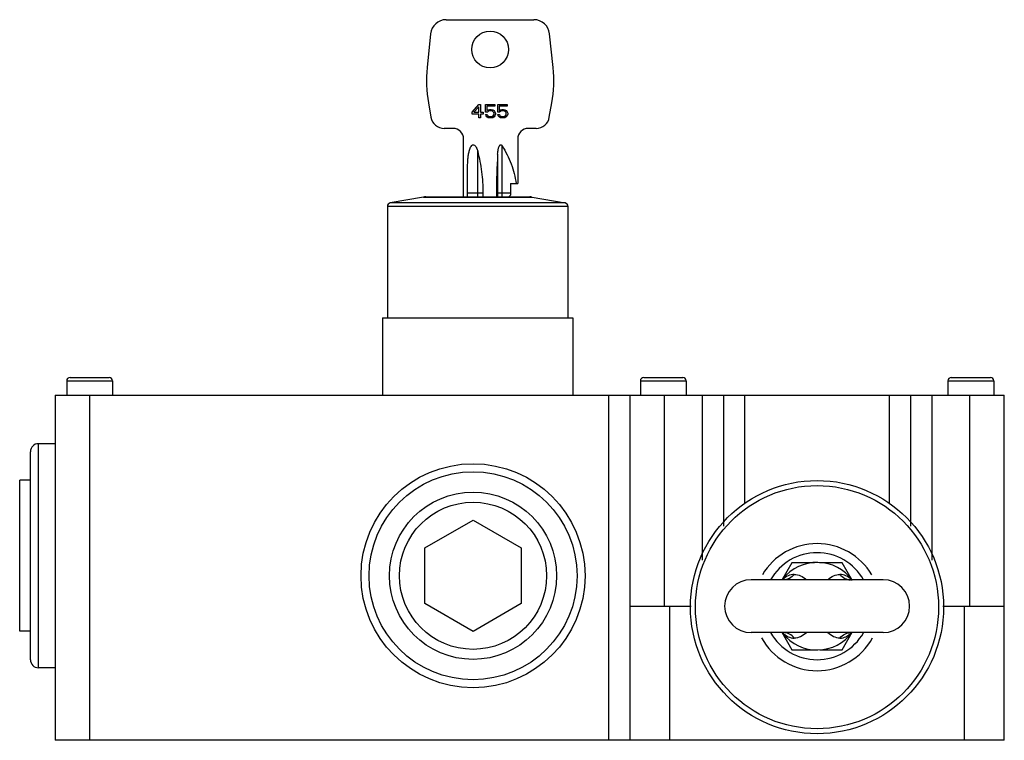
# Model space of a CAD drawing. Units: millimetres. Extents: x 21 to 168, y 78 to 185.
import ezdxf

# ---------------------------------------------------------------- set-up
doc = ezdxf.new("R2010")
doc.units = ezdxf.units.MM
doc.header["$LTSCALE"] = 17.159715
doc.layers.get('0').update_dxf_attribs({"linetype": 'CONTINUOUS'})

msp = doc.modelspace()

# ---------------------------------------------------------------- linework, layer by layer
at = {"color": 7}
for p, q in [((84.85, 185.5), (97.95, 185.5)), ((82.51, 183.38), (81.98, 178.33)), ((100.83, 178.33), (100.3, 183.38)), ((82.17, 173.05), (82.55, 170.9)), ((88.7, 171.65), (89.7, 172.8)), ((89.7, 172.46), (88.99, 171.65)), ((89.7, 172.8), (89.95, 172.8)), ((89.7, 171.65), (89.7, 172.46)), ((89.95, 172.8), (89.95, 171.65)), ((90.7, 171.69), (90.7, 172.8)), ((90.7, 172.8), (92.12, 172.8)), ((90.91, 172.59), (90.91, 171.9)), ((92.12, 172.59), (90.91, 172.59)), ((92.12, 172.8), (92.12, 172.59)), ((92.54, 171.69), (92.54, 172.8)), ((92.54, 172.8), (93.95, 172.8)), ((92.74, 172.59), (92.74, 171.9)), ((93.95, 172.59), (92.74, 172.59)), ((93.95, 172.8), (93.95, 172.59)), ((100.26, 170.9), (100.64, 173.05)), ((88.7, 171.39), (88.7, 171.65)), ((89.7, 171.39), (88.7, 171.39)), ((88.99, 171.65), (89.7, 171.65)), ((89.7, 170.8), (89.7, 171.39)), ((89.95, 171.65), (90.37, 171.65)), ((89.95, 171.39), (89.95, 170.8)), ((90.37, 171.39), (89.95, 171.39)), ((90.37, 171.65), (90.37, 171.39)), ((90.99, 171.69), (90.7, 171.69)), ((90.79, 171.14), (90.7, 171.31)), ((90.7, 171.31), (90.95, 171.31)), ((90.91, 170.97), (90.79, 171.14)), ((90.91, 171.9), (91.12, 172.03)), ((91.12, 170.84), (90.91, 170.97)), ((90.95, 171.31), (91.04, 171.14)), ((91.16, 171.82), (90.99, 171.69)), ((91.04, 171.14), (91.16, 171.05)), ((91.12, 172.03), (91.33, 172.07)), ((91.33, 170.8), (91.12, 170.84)), ((91.33, 171.86), (91.16, 171.82)), ((91.16, 171.05), (91.33, 171.01)), ((91.33, 172.07), (91.58, 172.07)), ((91.58, 171.86), (91.33, 171.86)), ((91.33, 171.01), (91.58, 171.01)), ((91.58, 172.07), (91.79, 172.03)), ((91.74, 171.82), (91.58, 171.86)), ((91.58, 171.01), (91.74, 171.05)), ((91.79, 170.84), (91.58, 170.8)), ((91.87, 171.73), (91.74, 171.82)), ((91.74, 171.05), (91.87, 171.14)), ((91.79, 172.03), (91.99, 171.9)), ((91.99, 170.97), (91.79, 170.84)), ((91.95, 171.61), (91.87, 171.73)), ((91.87, 171.14), (91.95, 171.27)), ((91.99, 171.48), (91.95, 171.61)), ((91.95, 171.27), (91.99, 171.39)), ((91.99, 171.9), (92.12, 171.73)), ((91.99, 171.39), (91.99, 171.48)), ((92.12, 171.14), (91.99, 170.97)), ((92.12, 171.73), (92.2, 171.52)), ((92.2, 171.35), (92.12, 171.14)), ((92.2, 171.52), (92.2, 171.35)), ((92.83, 171.69), (92.54, 171.69)), ((92.62, 171.14), (92.54, 171.31)), ((92.54, 171.31), (92.79, 171.31)), ((92.74, 170.97), (92.62, 171.14)), ((92.74, 171.9), (92.95, 172.03)), ((92.95, 170.84), (92.74, 170.97)), ((92.79, 171.31), (92.87, 171.14)), ((92.99, 171.82), (92.83, 171.69)), ((92.87, 171.14), (92.99, 171.05)), ((92.95, 172.03), (93.16, 172.07)), ((93.16, 170.8), (92.95, 170.84)), ((93.16, 171.86), (92.99, 171.82)), ((92.99, 171.05), (93.16, 171.01)), ((93.16, 172.07), (93.41, 172.07)), ((93.41, 171.86), (93.16, 171.86)), ((93.16, 171.01), (93.41, 171.01)), ((93.41, 172.07), (93.62, 172.03)), ((93.58, 171.82), (93.41, 171.86)), ((93.41, 171.01), (93.58, 171.05)), ((93.62, 170.84), (93.41, 170.8)), ((93.7, 171.73), (93.58, 171.82)), ((93.58, 171.05), (93.7, 171.14)), ((93.62, 172.03), (93.83, 171.9)), ((93.83, 170.97), (93.62, 170.84)), ((93.79, 171.61), (93.7, 171.73)), ((93.7, 171.14), (93.79, 171.27)), ((93.83, 171.48), (93.79, 171.61)), ((93.79, 171.27), (93.83, 171.39)), ((93.83, 171.9), (93.95, 171.73)), ((93.83, 171.39), (93.83, 171.48)), ((93.95, 171.14), (93.83, 170.97)), ((93.95, 171.73), (94.04, 171.52)), ((94.04, 171.35), (93.95, 171.14)), ((94.04, 171.52), (94.04, 171.35)), ((89.95, 170.8), (89.7, 170.8)), ((91.58, 170.8), (91.33, 170.8)), ((93.41, 170.8), (93.16, 170.8)), ((85.84, 169.25), (84.52, 169.25)), ((98.29, 169.25), (97.14, 169.25)), ((87.44, 159), (87.44, 167.65)), ((93.22, 159), (93.22, 166.63)), ((95.54, 167.65), (95.54, 161)), ((89.55, 159), (89.55, 165.82)), ((92.52, 165.37), (92.52, 159)), ((88.01, 159), (88.01, 162.31)), ((94.44, 161), (94.44, 159.27)), ((94.44, 161), (95.54, 161)), ((88.01, 159.63), (90.34, 159.63)), ((90.34, 159.63), (90.34, 159)), ((92.34, 159.63), (92.34, 159)), ((92.34, 159.63), (94.44, 159.63)), ((94.44, 159.27), (94.22, 159)), ((76.04, 157.6), (76.04, 140.9)), ((76.04, 157.6), (103.04, 157.6)), ((81.42, 158.97), (76.46, 158.09)), ((102.63, 158.09), (76.46, 158.09)), ((81.42, 158.97), (97.67, 158.97)), ((81.77, 159), (97.32, 159)), ((97.67, 158.97), (102.63, 158.09)), ((103.04, 157.6), (103.04, 140.9)), ((75.29, 140.9), (75.29, 129.35)), ((75.29, 140.9), (103.79, 140.9)), ((103.79, 140.9), (103.79, 129.35)), ((28.08, 131.51), (28.08, 129.35)), ((28.08, 131.51), (34.92, 131.51)), ((28.58, 132.01), (34.42, 132.01)), ((34.92, 131.51), (34.92, 129.35)), ((113.88, 131.51), (120.72, 131.51)), ((113.88, 131.51), (113.88, 129.35)), ((114.38, 132.01), (120.22, 132.01)), ((120.72, 131.51), (120.72, 129.35)), ((159.88, 131.51), (166.72, 131.51)), ((159.88, 131.51), (159.88, 129.35)), ((160.38, 132.01), (166.22, 132.01)), ((166.72, 131.51), (166.72, 129.35)), ((26.35, 129.35), (26.35, 77.75)), ((26.35, 129.35), (168.3, 129.35)), ((31.55, 77.75), (31.55, 129.35)), ((109.1, 129.35), (109.1, 77.75)), ((112.3, 129.35), (112.3, 77.75)), ((117.5, 97.8), (117.5, 129.35)), ((123.1, 129.35), (123.1, 104.66)), ((126.3, 129.35), (126.3, 109.79)), ((129.5, 113.13), (129.5, 129.35)), ((151.1, 129.35), (151.1, 113.13)), ((154.3, 109.79), (154.3, 129.35)), ((157.5, 104.66), (157.5, 129.35)), ((163.1, 129.35), (163.1, 97.8)), ((168.3, 77.75), (168.3, 129.35)), ((22.65, 89.8), (22.65, 120.9)), ((23.85, 88.6), (23.85, 122.1)), ((26.35, 122.1), (23.85, 122.1)), ((21.05, 94.05), (21.05, 116.65)), ((22.65, 116.65), (21.05, 116.65)), ((81.64, 106.51), (88.85, 110.68)), ((88.85, 110.68), (96.07, 106.51)), ((81.64, 98.18), (81.64, 106.51)), ((96.07, 106.51), (96.07, 98.18)), ((136.55, 104.3), (135.05, 101.69)), ((139.91, 104.3), (136.55, 104.3)), ((144.06, 104.3), (140.65, 104.3)), ((145.56, 101.69), (144.06, 104.3)), ((150.18, 101.75), (130.44, 101.75)), ((88.85, 94.02), (81.64, 98.18)), ((96.07, 98.18), (88.85, 94.02)), ((112.3, 97.8), (121.47, 97.8)), ((118.3, 77.75), (118.3, 97.8)), ((159.13, 97.8), (168.3, 97.8)), ((162.3, 97.8), (162.3, 77.75)), ((22.65, 94.05), (21.05, 94.05)), ((150.18, 93.85), (130.44, 93.85)), ((135.05, 93.9), (136.55, 91.3)), ((144.06, 91.3), (145.56, 93.9)), ((136.55, 91.3), (139.95, 91.3)), ((140.69, 91.3), (144.06, 91.3)), ((26.35, 88.6), (23.85, 88.6)), ((168.3, 77.75), (26.35, 77.75))]:
    msp.add_line(p, q, dxfattribs=at)
for centre, radius in [((91.4, 181.05), 2.75), ((88.85, 102.35), 16.75), ((88.85, 102.35), 15.55), ((140.3, 97.66), 18.93), ((140.3, 97.66), 18.18), ((88.85, 102.35), 12.5), ((88.85, 102.35), 11)]:
    msp.add_circle(centre, radius, dxfattribs=at)
for centre, radius, start, end in [((84.85, 183.14), 2.36, 90, 174.0637), ((97.95, 183.14), 2.36, 5.9363, 90), ((100.93, 176.36), 19.05, 174.0637, 190), ((81.88, 176.36), 19.05, 350, 5.9363), ((84.52, 171.25), 2, 190, 270), ((98.29, 171.25), 2, 270, 350), ((85.84, 167.65), 1.6, 0, 90), ((97.14, 167.65), 1.6, 90, 180), ((184.47, 159.58), 92.12, 176.396, 179.9715), ((76.54, 157.6), 0.5, 100, 180), ((81.77, 157), 2, 90, 100), ((97.32, 157), 2, 80, 90), ((102.54, 157.6), 0.5, 0, 80), ((28.58, 131.51), 0.5, 90, 180), ((34.42, 131.51), 0.5, 0, 90), ((114.38, 131.51), 0.5, 90, 180), ((120.22, 131.51), 0.5, 0, 90), ((160.38, 131.51), 0.5, 90, 180), ((166.22, 131.51), 0.5, 0, 90), ((23.85, 120.9), 1.2, 90, 180), ((140.3, 97.66), 9.5, 30.5853, 149.3512), ((140.3, 97.8), 8, 29.6366, 150.3449), ((140.3, 97.8), 6.55, 36.0327, 141.5331), ((130.43, 97.8), 3.95, 90, 270), ((150.18, 97.8), 3.95, 270, 90), ((140.3, 97.66), 9.5, 208.9584, 330.9802), ((140.3, 97.8), 8, 209.6366, 330.3449), ((140.3, 97.8), 6.55, 218.4671, 323.7797), ((23.85, 89.8), 1.2, 180, 270)]:
    msp.add_arc(centre, radius, start, end, dxfattribs=at)
for points, knots in [([(88.01, 162.31), (88.01, 162.71), (88.02, 163.5), (88.07, 164.49), (88.16, 165.28), (88.26, 165.77), (88.37, 166.15), (88.51, 166.5), (88.73, 166.8), (88.92, 166.8)], [0, 0, 0, 0, 0.25145, 0.502865, 0.62858, 0.754265, 0.817119, 0.87995, 1, 1, 1, 1]), ([(88.92, 166.8), (89.02, 166.8), (89.16, 166.7), (89.27, 166.53), (89.37, 166.35), (89.47, 166.11), (89.52, 165.92), (89.55, 165.82)], [0, 0, 0, 0, 0.245341, 0.371095, 0.496906, 0.748408, 1, 1, 1, 1]), ([(92.52, 165.37), (92.53, 165.5), (92.56, 165.77), (92.61, 166.09), (92.67, 166.35), (92.73, 166.5), (92.79, 166.62), (92.84, 166.7), (92.91, 166.77), (92.98, 166.8), (93.01, 166.8)], [0, 0, 0, 0, 0.2502, 0.50035, 0.625447, 0.750505, 0.813058, 0.87559, 0.938033, 1, 1, 1, 1]), ([(93.01, 166.8), (93.03, 166.8), (93.12, 166.77), (93.18, 166.69), (93.22, 166.63)], [0, 0, 0, 0, 0.25155, 1, 1, 1, 1]), ([(93.22, 166.63), (93.74, 165.77), (94.65, 163.97), (95.16, 162), (95.29, 161)], [0, 0, 0, 0, 0.500224, 1, 1, 1, 1]), ([(89.55, 165.82), (89.8, 164.81), (90.2, 162.76), (90.34, 160.67), (90.34, 159.63)], [0, 0, 0, 0, 0.500026, 1, 1, 1, 1]), ([(136.88, 102.56), (136.58, 102.56), (135.92, 102.41), (135.39, 102), (135.16, 101.76)], [0, 0, 0, 0, 0.476482, 1, 1, 1, 1]), ([(136.88, 102.56), (136.69, 102.32), (136.22, 101.91), (135.61, 101.75), (135.32, 101.75)], [0, 0, 0, 0, 0.520575, 1, 1, 1, 1]), ([(136.88, 102.56), (137.21, 102.56), (137.89, 102.4), (138.45, 101.99), (138.71, 101.75)], [0, 0, 0, 0, 0.475578, 1, 1, 1, 1]), ([(141.9, 101.75), (142.16, 101.99), (142.72, 102.4), (143.4, 102.56), (143.72, 102.56)], [0, 0, 0, 0, 0.524385, 1, 1, 1, 1]), ([(145.45, 101.76), (145.21, 102), (144.68, 102.41), (144.03, 102.56), (143.72, 102.56)], [0, 0, 0, 0, 0.523518, 1, 1, 1, 1]), ([(143.72, 102.56), (143.92, 102.32), (144.39, 101.91), (145, 101.75), (145.28, 101.75)], [0, 0, 0, 0, 0.522592, 1, 1, 1, 1]), ([(135.16, 93.84), (135.39, 93.59), (135.92, 93.19), (136.58, 93.03), (136.88, 93.03)], [0, 0, 0, 0, 0.523518, 1, 1, 1, 1]), ([(136.88, 93.03), (136.69, 93.28), (136.22, 93.69), (135.61, 93.85), (135.32, 93.85)], [0, 0, 0, 0, 0.522592, 1, 1, 1, 1]), ([(138.71, 93.84), (138.45, 93.6), (137.89, 93.2), (137.21, 93.03), (136.88, 93.03)], [0, 0, 0, 0, 0.524422, 1, 1, 1, 1]), ([(143.72, 93.03), (143.4, 93.03), (142.72, 93.2), (142.16, 93.6), (141.9, 93.84)], [0, 0, 0, 0, 0.475677, 1, 1, 1, 1]), ([(143.72, 93.03), (143.92, 93.28), (144.38, 93.69), (144.99, 93.85), (145.28, 93.85)], [0, 0, 0, 0, 0.520575, 1, 1, 1, 1]), ([(143.72, 93.03), (144.03, 93.03), (144.68, 93.19), (145.21, 93.59), (145.45, 93.84)], [0, 0, 0, 0, 0.476482, 1, 1, 1, 1])]:
    msp.add_open_spline(points, degree=3, knots=knots, dxfattribs=at)

doc.saveas('drawing.dxf')
